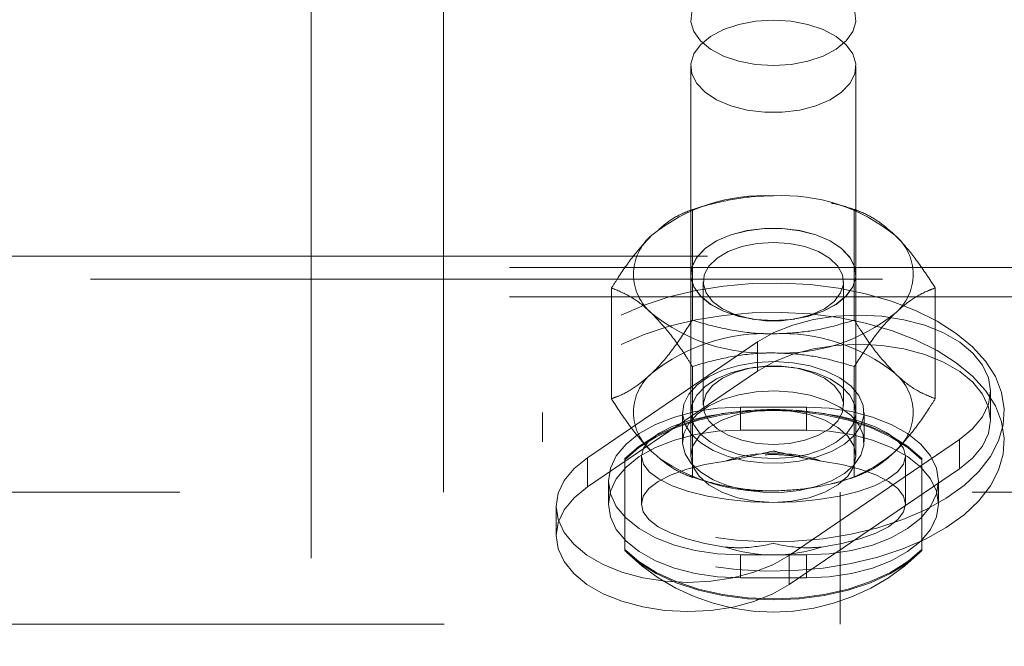
# Paper-space layout '5' of a CAD drawing. Units: inches. Extents: x -5.3 to 10.6, y 0.4 to 8.2.
# Drawn here: x -1 to -0.8, y 7.4 to 7.5 of the extents above; entities that cross this region are included whole.
import ezdxf

# ---------------------------------------------------------------- set-up
doc = ezdxf.new("R2010")
doc.units = ezdxf.units.IN
doc.header["$MEASUREMENT"] = 0
doc.linetypes.add('HIDDEN', pattern=[0.07500000000000001, 0.05, -0.025])

psp = doc.layouts.new('5')

# ---------------------------------------------------------------- linework, layer by layer
at = {"color": 7, "linetype": 'HIDDEN', "lineweight": 18}
for p, q in [((-0.9364171055106932, 7.504609616421264), (-0.9364171055106932, 6.412942881670761)), ((-0.9197503327133428, 6.412942881670761), (-0.9197503327133428, 7.504609616421264)), ((-0.8884993515051208, 7.466689642031599), (-0.8884993515051208, 7.417493438794781)), ((-0.8676661983937065, 7.417493438794781), (-0.8676661983937065, 7.466689642031599)), ((-0.8862177920841123, 7.449246131540521), (-0.8872428042430861, 7.448949359857742)), ((-0.8689239971968408, 7.448949359857742), (-0.8699490093558124, 7.449246131540521)), ((-0.8883028595527924, 7.448628496008832), (-0.8883028595527924, 7.434653318784606)), ((-0.8678639418871344, 7.448628496008832), (-0.8678639418871344, 7.434653318784606)), ((-0.6864167650915166, 7.442751728342199), (-1.228083752152703, 7.442751728342199)), ((-1.311416364598364, 7.441309483669799), (-0.7780833897064002, 7.441309483669799)), ((-0.8884993515051208, 7.440444668771325), (-0.8884993515051208, 7.440417134867176)), ((-0.8676661983937065, 7.440417134867176), (-0.8676661983937065, 7.440444668771325)), ((-0.2642932290541796, 7.439848465880934), (-1.228083752152703, 7.439848465880934)), ((-0.8869361766741621, 7.439510080456658), (-0.8869361766741621, 7.423924169839761)), ((-0.8692293732246674, 7.423924169839761), (-0.8692293732246674, 7.439510080456658)), ((-0.8985216926150705, 7.438718480712398), (-0.8985216926150705, 7.42474330348817)), ((-0.8576451088248541, 7.438718480712398), (-0.8576451088248541, 7.42474330348817)), ((-1.311416364598364, 7.43762322580932), (-0.7780833897064002, 7.43762322580932)), ((-0.8808136376244785, 7.434788798108426), (-0.88040313214445, 7.434726533938817)), ((-0.8757624177543796, 7.434726533938817), (-0.8753531638154484, 7.434788798108426)), ((-0.8800789830001586, 7.431906968288458), (-0.9015691951878393, 7.417291627792786)), ((-0.8800789830001586, 7.431906968288458), (-0.8800789830001586, 7.428220866870617)), ((-0.8800789830001586, 7.428220866870617), (-0.9015691951878393, 7.413605526374944)), ((-0.8883028595527924, 7.428808465415962), (-0.8883028595527924, 7.414833288191735)), ((-0.88040313214445, 7.428707716357602), (-0.8808136376244785, 7.428645452187994)), ((-0.8753531638154484, 7.428645452187994), (-0.8757624177543796, 7.428707716357602)), ((-0.8678639418871344, 7.428808465415962), (-0.8678639418871344, 7.414833288191735)), ((-0.8506715218287705, 7.422057652735259), (-0.8506715218287705, 7.425743910595738)), ((-0.907249940230054, 7.423017115429242), (-0.907249940230054, 7.419316151960865)), ((-0.889541885239462, 7.423017115429242), (-0.889541885239462, 7.419316151960865)), ((-0.873916394635351, 7.423686377031208), (-0.8822504068045753, 7.423686377031208)), ((-0.8822504068045753, 7.423686377031208), (-0.8822504068045753, 7.420783114569944)), ((-0.873916394635351, 7.423686377031208), (-0.873916394635351, 7.420783114569944)), ((-0.8666249162004649, 7.419316151960865), (-0.8666249162004649, 7.423017115429242)), ((-0.8822504068045753, 7.420783114569944), (-0.873916394635351, 7.420783114569944)), ((-0.876087818439766, 7.404965355964708), (-0.854597606252087, 7.41958069646038)), ((-0.854597606252087, 7.41958069646038), (-0.854597606252087, 7.415894595042539)), ((-0.9015691951878393, 7.417291627792786), (-0.9015691951878393, 7.413605526374944)), ((-0.8968333636743457, 7.417188062766956), (-0.8968333636743457, 7.405715341967473)), ((-0.8947495477467652, 7.417493438794781), (-0.8947495477467652, 7.411451780588533)), ((-0.8614160021520622, 7.411451780588533), (-0.8614160021520622, 7.417493438794781)), ((-0.8593334377655784, 7.405715341967473), (-0.8593334377655784, 7.417188062766956)), ((-0.876087818439766, 7.401279254546865), (-0.854597606252087, 7.415894595042539)), ((-0.898915928060829, 7.414355043049797), (-0.898915928060829, 7.411451780588533)), ((-0.8872428042430861, 7.414512580785463), (-0.8862177920841123, 7.414215652660046)), ((-0.8699490093558124, 7.414215652660046), (-0.8689239971968408, 7.414512580785463)), ((-0.8572496218379978, 7.411451780588533), (-0.8572496218379978, 7.414355043049797)), ((-0.7530000030273802, 7.41294283536374), (-3.419666129028291, 7.41294283536374)), ((-0.8696661610677447, 7.41294283536374), (-0.8696661610677447, 7.396276219009025)), ((-0.9054952796111542, 7.411128570100066), (-0.9054952796111542, 7.407442312239586)), ((-0.8968333636743457, 7.40557720311882), (-0.8968333636743457, 7.405715341967473)), ((-0.8593334377655784, 7.405715341967473), (-0.8593334377655784, 7.40557720311882)), ((-0.8822504068045753, 7.405023552625748), (-0.873916394635351, 7.405023552625748)), ((-0.8822504068045753, 7.405023552625748), (-0.8822504068045753, 7.402120290164484)), ((-0.876087818439766, 7.404965355964708), (-0.876087818439766, 7.401279254546865)), ((-0.873916394635351, 7.405023552625748), (-0.873916394635351, 7.402120290164484)), ((-0.873916394635351, 7.402120290164484), (-0.8822504068045753, 7.402120290164484)), ((-3.419666129028291, 7.396276219009025), (-0.7530000030273802, 7.396276219009025))]:
    psp.add_line(p, q, dxfattribs=at)
at = {"color": 7, "linetype": 'HIDDEN', "lineweight": 18, "flags": 128}
for points in [[(-0.875843767925725, 7.466936821398384), (-0.8780827749494142, 7.466800559861378), (-0.8803230335141996, 7.466936821398384), (-0.882456911085687, 7.467339504746551), (-0.8843867874582564, 7.467989680346779), (-0.8860225516728812, 7.468856998327448), (-0.8872866081815017, 7.469900783602884), (-0.8881201345525349, 7.471072382512918), (-0.8884843330119504, 7.47231688369189), (-0.8883629335254786, 7.473576246921396), (-0.8877596907164138, 7.474791336884573), (-0.8867046415710963, 7.475905521346752), (-0.88524659619234, 7.476866861352382), (-0.8834531377994135, 7.477629988536671), (-0.881409371186957, 7.478159546863614), (-0.8792091619372956, 7.478430661953891), (-0.8769563879615329, 7.478430661953891), (-0.8747574302529677, 7.478159546863614), (-0.8727124120994161, 7.477629988536671), (-0.8709202052475868, 7.476866861352382), (-0.8694609083277305, 7.475905521346752), (-0.8684058591824158, 7.474791336884573), (-0.8678038679144483, 7.473576246921396), (-0.8676812168868792, 7.47231688369189), (-0.868046666887392, 7.471072382512918), (-0.8688801932584225, 7.469900783602884), (-0.8701442497670456, 7.468856998327448), (-0.871778762440571, 7.467989680346779), (-0.8737098903542394, 7.467339504746551), (-0.875843767925725, 7.466936821398384)], [(-0.8803230335141996, 7.472385405566985), (-0.8780827749494142, 7.47252182354663), (-0.875843767925725, 7.472385405566985), (-0.8737098903542394, 7.471982722218819), (-0.871778762440571, 7.471332546618591), (-0.8701442497670456, 7.470465228637922), (-0.8688801932584225, 7.469421443362486), (-0.868046666887392, 7.468249844452452), (-0.8676812168868792, 7.46700534327348), (-0.8678038679144483, 7.465746136486611), (-0.8684058591824158, 7.464530890080797), (-0.8694609083277305, 7.463416705618617), (-0.8709202052475868, 7.462455522055625), (-0.8727124120994161, 7.461692238428698), (-0.8747574302529677, 7.461162680101757), (-0.8769563879615329, 7.460891565011479), (-0.8792091619372956, 7.460891565011479), (-0.881409371186957, 7.461162680101757), (-0.8834531377994135, 7.461692238428698), (-0.88524659619234, 7.462455522055625), (-0.8867046415710963, 7.463416705618617), (-0.8877596907164138, 7.464530890080797), (-0.8883629335254786, 7.465746136486611), (-0.8884843330119504, 7.46700534327348), (-0.8881201345525349, 7.468249844452452), (-0.8872866081815017, 7.469421443362486), (-0.8860225516728812, 7.470465228637922), (-0.8843867874582564, 7.471332546618591), (-0.882456911085687, 7.471982722218819), (-0.8803230335141996, 7.472385405566985)], [(-0.8803230335141996, 7.434748905235939), (-0.8780827749494142, 7.434612487256295), (-0.875843767925725, 7.434748905235939), (-0.8737098903542394, 7.435151588584106), (-0.871778762440571, 7.435801764184332), (-0.8701442497670456, 7.436669082165002), (-0.8688801932584225, 7.437712867440439), (-0.868046666887392, 7.438884466350473), (-0.8676812168868792, 7.440128967529444), (-0.8678038679144483, 7.441388174316313), (-0.8684058591824158, 7.442603420722127), (-0.8694609083277305, 7.443717605184307), (-0.8709202052475868, 7.444678788747299), (-0.8727124120994161, 7.445442072374226), (-0.8747574302529677, 7.445971630701167), (-0.8769563879615329, 7.446242745791445), (-0.8792091619372956, 7.446242745791445), (-0.881409371186957, 7.445971630701167), (-0.8834531377994135, 7.445442072374226), (-0.88524659619234, 7.444678788747299), (-0.8867046415710963, 7.443717605184307), (-0.8877596907164138, 7.442603420722127), (-0.8883629335254786, 7.441388174316313), (-0.8884843330119504, 7.440128967529444), (-0.8881201345525349, 7.438884466350473), (-0.8872866081815017, 7.437712867440439), (-0.8860225516728812, 7.436669082165002), (-0.8843867874582564, 7.435801764184332), (-0.882456911085687, 7.435151588584106), (-0.8803230335141996, 7.434748905235939)], [(-0.875843767925725, 7.434721214889152), (-0.8780827749494142, 7.434584953352147), (-0.8803230335141996, 7.434721214889152), (-0.882456911085687, 7.43512389823732), (-0.8843867874582564, 7.435774073837548), (-0.8860225516728812, 7.436641391818216), (-0.8872866081815017, 7.437685177093653), (-0.8881201345525349, 7.438856776003687), (-0.8884843330119504, 7.440101277182658), (-0.8883629335254786, 7.441360640412165), (-0.8877596907164138, 7.442575730375342), (-0.8867046415710963, 7.443690071280158), (-0.88524659619234, 7.44465125484315), (-0.8834531377994135, 7.44541438202744), (-0.881409371186957, 7.445943940354382), (-0.8792091619372956, 7.446215055444659), (-0.8769563879615329, 7.446215055444659), (-0.8747574302529677, 7.445943940354382), (-0.8727124120994161, 7.44541438202744), (-0.8709202052475868, 7.44465125484315), (-0.8694609083277305, 7.443690071280158), (-0.8684058591824158, 7.442575730375342), (-0.8678038679144483, 7.441360640412165), (-0.8676812168868792, 7.440101277182658), (-0.868046666887392, 7.438856776003687), (-0.8688801932584225, 7.437685177093653), (-0.8701442497670456, 7.436641391818216), (-0.871778762440571, 7.435774073837548), (-0.8737098903542394, 7.43512389823732), (-0.875843767925725, 7.434721214889152)], [(-0.8801252900207718, 7.444333363404349), (-0.8780827749494142, 7.444466965416522), (-0.8760415114191524, 7.444333363404349), (-0.8741103835054868, 7.443939753729139), (-0.8723920175784168, 7.443307256146917), (-0.8709815307613703, 7.442470131595228), (-0.8699540155202035, 7.441473435553591), (-0.8693645396632124, 7.440370827846564), (-0.8692443917178378, 7.439221913118925), (-0.8696023324717638, 7.43808848621237), (-0.8704158341852349, 7.437031716198044), (-0.8716435960020256, 7.436108548195893), (-0.8732180347028632, 7.435368730964548), (-0.875055297034208, 7.434852157376494), (-0.8770552597082457, 7.434586674221157), (-0.8791115417316785, 7.434586674221157), (-0.8811115044057166, 7.434852157376494), (-0.8829487667370616, 7.435368730964548), (-0.8845232054379008, 7.436108548195893), (-0.8857509672546919, 7.437031716198044), (-0.8865644689681604, 7.43808848621237), (-0.8869211581809895, 7.439221913118925), (-0.8868022617767146, 7.440370827846564), (-0.8862127859197229, 7.441473435553591), (-0.8851840191374565, 7.442470131595228), (-0.8837735323204106, 7.443307256146917), (-0.8820564179344401, 7.443939753729139), (-0.8801252900207718, 7.444333363404349)], [(-0.8973139554558436, 7.435295046482424), (-0.8944128831914981, 7.43654768267853), (-0.8912552450021382, 7.437586931117488), (-0.8878898509905693, 7.438396365322391), (-0.8843705174239885, 7.438963313439624), (-0.8807510605695954, 7.439278701796232), (-0.8770903028589809, 7.439337680670457), (-0.873444563641539, 7.43913931140648), (-0.8698714138077589, 7.438686722857045), (-0.8664284242481344, 7.437986954940823), (-0.8631694112298647, 7.437050958642421), (-0.8601456879379522, 7.435893908897647), (-0.8574048129341074, 7.434533640167143), (-0.8549893386156492, 7.432991741534843), (-0.852939314297706, 7.431292461609515), (-0.8512847769666185, 7.429462864967393), (-0.8500532605265353, 7.427531424168452), (-0.8492635380939187, 7.425528958412218), (-0.8489281250797507, 7.423486756226134), (-0.8490532791895151, 7.421437201236102), (-0.8496364973410179, 7.419412677068022), (-0.8506665156643811, 7.41744478513461), (-0.852130818748627, 7.415564970405946), (-0.8540031242307043, 7.413802487655186), (-0.8562558982064671, 7.412185496557028), (-0.8588528459840833, 7.41073918437606), (-0.8617526667073292, 7.409486548179953), (-0.8649103048966892, 7.408447299740995), (-0.8682756989082603, 7.407637865536094), (-0.8717962840159383, 7.40707091741886), (-0.8754157408703315, 7.406755529062253), (-0.8790764985809459, 7.406696550188027), (-0.8827222377983879, 7.406894919452004), (-0.8862941360910706, 7.407347664444076), (-0.889737125650693, 7.408047432360299), (-0.8929961386689649, 7.408983272216062), (-0.8960211135019747, 7.410140478403474), (-0.8987619885058195, 7.411500747133978), (-0.9011762112831782, 7.413042645766279), (-0.9032274871422209, 7.41474176924897), (-0.9048820244733083, 7.416571522333729), (-0.9061135409133916, 7.418502806690033), (-0.9069032633460059, 7.420505428888903), (-0.9072374248190778, 7.422547474632349), (-0.9071135222504118, 7.424597029622383), (-0.9065303040989068, 7.4266217102331), (-0.9054990342344484, 7.428589445723873), (-0.9040359826912999, 7.430469416895176), (-0.902162425668123, 7.432231743203299), (-0.8999096516923603, 7.433848890744093), (-0.8973139554558436, 7.435295046482424)], [(-0.8973139554558436, 7.431594239456684), (-0.8944128831914981, 7.432846719210153), (-0.8912552450021382, 7.433885967649111), (-0.8878898509905693, 7.434695401854014), (-0.8843705174239885, 7.435262349971247), (-0.8807510605695954, 7.435577894770492), (-0.8770903028589809, 7.435636873644718), (-0.873444563641539, 7.435438347938104), (-0.8698714138077589, 7.434985759388668), (-0.8664284242481344, 7.434285991472446), (-0.8631694112298647, 7.433350151616682), (-0.8601456879379522, 7.432192945429271), (-0.8574048129341074, 7.430832676698767), (-0.8549893386156492, 7.429290778066467), (-0.852939314297706, 7.427591654583775), (-0.8512847769666185, 7.425761901499016), (-0.8500532605265353, 7.423830617142712), (-0.8492635380939187, 7.421827994943841), (-0.8489281250797507, 7.419785792757757), (-0.8490532791895151, 7.417736237767724), (-0.8496364973410179, 7.415711713599644), (-0.8506665156643811, 7.413743821666234), (-0.852130818748627, 7.411864006937569), (-0.8540031242307043, 7.41010152418681), (-0.8562558982064671, 7.408484533088651), (-0.8588528459840833, 7.407038220907684), (-0.8617526667073292, 7.405785584711578), (-0.8649103048966892, 7.40474633627262), (-0.8682756989082603, 7.403936902067717), (-0.8717962840159383, 7.40337011039312), (-0.8754157408703315, 7.403054565593877), (-0.8790764985809459, 7.40299558671965), (-0.8827222377983879, 7.403193955983627), (-0.8862941360910706, 7.403646700975701), (-0.889737125650693, 7.404346468891922), (-0.8929961386689649, 7.405282308747688), (-0.8960211135019747, 7.406439514935097), (-0.8987619885058195, 7.407799783665602), (-0.9011762112831782, 7.409341682297901), (-0.9032274871422209, 7.411040805780593), (-0.9048820244733083, 7.412870558865352), (-0.9061135409133916, 7.414801843221657), (-0.9069032633460059, 7.416804465420527), (-0.9072374248190778, 7.418846511163975), (-0.9071135222504118, 7.420896066154007), (-0.9065303040989068, 7.422920746764723), (-0.9054990342344484, 7.424888482255498), (-0.9040359826912999, 7.426768453426798), (-0.902162425668123, 7.428530936177559), (-0.8999096516923603, 7.430147927275717), (-0.8973139554558436, 7.431594239456684)], [(-0.854597606252087, 7.41958069646038), (-0.8529255473456329, 7.420943311830443), (-0.8516902762822554, 7.42245173173838), (-0.8509318423770815, 7.42406027493413), (-0.8506715218287705, 7.425719974872246), (-0.850916823883911, 7.42738030058091), (-0.851662742378107, 7.428990877530944), (-0.8528829949483119, 7.430502895619537), (-0.8545437899848882, 7.431870360711353), (-0.8565925627617337, 7.433051502622256), (-0.8589692393061635, 7.434010652430964), (-0.8615987271523197, 7.434718711806958), (-0.8644034307521425, 7.435154091666301), (-0.8672957422288043, 7.435303494384833), (-0.8701905567876587, 7.435162383126072), (-0.8729990150107758, 7.434735138283864), (-0.8756347605624187, 7.434034744597094), (-0.8780189463534344, 7.433082321821785), (-0.8800789830001586, 7.431906968288458)], [(-0.854597606252087, 7.415894595042539), (-0.8529255473456329, 7.417257210412601), (-0.8516902762822554, 7.418765630320538), (-0.8509318423770815, 7.420374017073651), (-0.8506715218287705, 7.422033717011766), (-0.850916823883911, 7.423694042720432), (-0.851662742378107, 7.425304776113101), (-0.8528829949483119, 7.426816794201695), (-0.8545437899848882, 7.428184102850873), (-0.8565925627617337, 7.429365401204414), (-0.8589692393061635, 7.430324551013123), (-0.8615987271523197, 7.431032610389116), (-0.8644034307521425, 7.431467833805822), (-0.8672957422288043, 7.431617236524353), (-0.8701905567876587, 7.431476125265594), (-0.8729990150107758, 7.431048880423385), (-0.8756347605624187, 7.430348486736615), (-0.8780189463534344, 7.429396063961306), (-0.8800789830001586, 7.428220866870617)], [(-0.8862778660568006, 7.427500917854196), (-0.8844981746159472, 7.428332723356219), (-0.8824556595445902, 7.428946917149888), (-0.8802341740962678, 7.429318468413252), (-0.877925080771111, 7.429431889325226), (-0.875622245151443, 7.429282799491969), (-0.8734195328195854, 7.428877143733694), (-0.8714083062756688, 7.428231661412585), (-0.8696699156910368, 7.42737247844905), (-0.8682769504493576, 7.426335263764376), (-0.8672844783589237, 7.425161943985334), (-0.866733800275961, 7.423901016329454), (-0.8666486954813212, 7.422603793981744), (-0.8670316670571991, 7.42132362388149), (-0.8678664449693292, 7.42011260142688), (-0.869119237608074, 7.419020631819183), (-0.8707399833295241, 7.418092301210004), (-0.8726610989144115, 7.417365468717547), (-0.8748037372735809, 7.416870014885517), (-0.8770815420712973, 7.416626277256749), (-0.8793993961841378, 7.416644268160029), (-0.881663434029779, 7.416923048939529), (-0.8837810415669969, 7.417451355725373), (-0.8856658624600522, 7.418207599433626), (-0.8872403011608893, 7.419160647979482), (-0.8884392775324347, 7.420271547146282), (-0.8892139814718786, 7.42149492856923), (-0.8895331244517782, 7.422780730604424), (-0.8893841910611576, 7.424076075640488), (-0.8887721874644097, 7.425328086066045), (-0.8877221444834844, 7.426485448696094), (-0.8862778660568006, 7.427500917854196)], [(-0.875843767925725, 7.417321351893855), (-0.8780827749494142, 7.417184933914212), (-0.8803230335141996, 7.417321351893855), (-0.882456911085687, 7.417724035242022), (-0.8843867874582564, 7.41837421084225), (-0.8860225516728812, 7.419241528822918), (-0.8872866081815017, 7.420285314098354), (-0.8881201345525349, 7.421456913008389), (-0.8884843330119504, 7.422701414187362), (-0.8883629335254786, 7.423960620974229), (-0.8877596907164138, 7.425175867380044), (-0.8867046415710963, 7.426290051842224), (-0.88524659619234, 7.427251235405215), (-0.8834531377994135, 7.428014519032142), (-0.881409371186957, 7.428544077359084), (-0.8792091619372956, 7.428815192449362), (-0.8769563879615329, 7.428815192449362), (-0.8747574302529677, 7.428544077359084), (-0.8727124120994161, 7.428014519032142), (-0.8709202052475868, 7.427251235405215), (-0.8694609083277305, 7.426290051842224), (-0.8684058591824158, 7.425175867380044), (-0.8678038679144483, 7.423960620974229), (-0.8676812168868792, 7.422701414187362), (-0.868046666887392, 7.421456913008389), (-0.8688801932584225, 7.420285314098354), (-0.8701442497670456, 7.419241528822918), (-0.871778762440571, 7.41837421084225), (-0.8737098903542394, 7.417724035242022), (-0.875843767925725, 7.417321351893855)], [(-0.8801252900207718, 7.419100886892071), (-0.8780827749494142, 7.418967284879896), (-0.8760415114191524, 7.419100886892071), (-0.8741103835054868, 7.419494496567279), (-0.8723920175784168, 7.420126994149503), (-0.8709815307613703, 7.420964118701191), (-0.8699540155202035, 7.421960814742828), (-0.8693645396632124, 7.423063422449856), (-0.8692443917178378, 7.424212337177494), (-0.8696023324717638, 7.425345764084049), (-0.8704158341852349, 7.426402534098375), (-0.8716435960020256, 7.427325702100525), (-0.8732180347028632, 7.428065519331871), (-0.875055297034208, 7.428582092919926), (-0.8770552597082457, 7.428847576075262), (-0.8791115417316785, 7.428847576075262), (-0.8811115044057166, 7.428582092919926), (-0.8829487667370616, 7.428065519331871), (-0.8845232054379008, 7.427325702100525), (-0.8857509672546919, 7.426402534098375), (-0.8865644689681604, 7.425345764084049), (-0.8869211581809895, 7.424212337177494), (-0.8868022617767146, 7.423063422449856), (-0.8862127859197229, 7.421960814742828), (-0.8851840191374565, 7.420964118701191), (-0.8837735323204106, 7.420126994149503), (-0.8820564179344401, 7.419494496567279), (-0.8801252900207718, 7.419100886892071)], [(-0.8862778660568006, 7.423799954385819), (-0.8844981746159472, 7.424631759887842), (-0.8824556595445902, 7.425245953681512), (-0.8802341740962678, 7.425617504944876), (-0.877925080771111, 7.42573092585685), (-0.875622245151443, 7.425581836023593), (-0.8734195328195854, 7.425176180265319), (-0.8714083062756688, 7.424530697944208), (-0.8696699156910368, 7.42367167142331), (-0.8682769504493576, 7.422634300295999), (-0.8672844783589237, 7.421461136959594), (-0.866733800275961, 7.420200052861078), (-0.8666486954813212, 7.418902830513368), (-0.8670316670571991, 7.417622660413113), (-0.8678664449693292, 7.416411637958504), (-0.869119237608074, 7.415319668350808), (-0.8707399833295241, 7.414391337741629), (-0.8726610989144115, 7.413664505249171), (-0.8748037372735809, 7.41316905141714), (-0.8770815420712973, 7.412925470231011), (-0.8793993961841378, 7.412943304691653), (-0.881663434029779, 7.413222085471153), (-0.8837810415669969, 7.413750392256996), (-0.8856658624600522, 7.414506635965249), (-0.8872403011608893, 7.415459684511108), (-0.8884392775324347, 7.416570740120542), (-0.8892139814718786, 7.417793965100853), (-0.8895331244517782, 7.419079767136048), (-0.8893841910611576, 7.420375112172112), (-0.8887721874644097, 7.421627122597669), (-0.8877221444834844, 7.422784485227717), (-0.8862778660568006, 7.423799954385819)], [(-0.8822504068045753, 7.423686377031208), (-0.8851439698223329, 7.4235446400019), (-0.8879499249632554, 7.423123652865179), (-0.8905831674327014, 7.422436243917297), (-0.8929623470593276, 7.421503220029002), (-0.8950173775416624, 7.420353053760266), (-0.8966831787426283, 7.419020631819183), (-0.8979109405594194, 7.417546472848795), (-0.8986631167591038, 7.415975319443336), (-0.898915928060829, 7.414355043049797), (-0.8986631167591038, 7.41273461021362), (-0.8979109405594194, 7.411163456808162), (-0.8966831787426283, 7.409689297837773), (-0.8950173775416624, 7.408356875896692), (-0.8929623470593276, 7.407206709627954), (-0.8905831674327014, 7.406273685739659), (-0.8879499249632554, 7.405586276791778), (-0.8851439698223329, 7.405165289655056), (-0.8822504068045753, 7.405023552625748)], [(-0.8968333636743457, 7.417188062766956), (-0.895053672233494, 7.418720574841023), (-0.8928772422646878, 7.420083346653723), (-0.8903553869529304, 7.421244620349701), (-0.8875469287298132, 7.422177174910084), (-0.8845181992735092, 7.422859264808302), (-0.8813380333443924, 7.423274932895357), (-0.8780827749494142, 7.423414636170382), (-0.8748275165544371, 7.423274932895357), (-0.8716486021664149, 7.422859264808302), (-0.8686186211690141, 7.422177174910084), (-0.8658114144869943, 7.421244620349701), (-0.8632895591752385, 7.420083346653723), (-0.8611131292064323, 7.418720574841023), (-0.8593334377655784, 7.417188062766956)], [(-0.8968333636743457, 7.417049923918303), (-0.895053672233494, 7.41858243599237), (-0.8928772422646878, 7.419945207805069), (-0.8903553869529304, 7.421106481501048), (-0.8875469287298132, 7.422039036061431), (-0.8845181992735092, 7.422721125959648), (-0.8813380333443924, 7.423136950489341), (-0.8780827749494142, 7.423276497321729), (-0.8748275165544371, 7.423136950489341), (-0.8716486021664149, 7.422721125959648), (-0.8686186211690141, 7.422039036061431), (-0.8658114144869943, 7.421106481501048), (-0.8632895591752385, 7.419945207805069), (-0.8611131292064323, 7.41858243599237), (-0.8593334377655784, 7.417049923918303)], [(-0.8780827749494142, 7.423325463867175), (-0.8809775895082691, 7.423236917334516), (-0.8837835446491915, 7.422973780818736), (-0.8864167871186398, 7.422544189336969), (-0.8887959667452637, 7.421961127628103), (-0.8908509972275986, 7.421242273710143), (-0.8925167984285645, 7.42040937310966), (-0.8937445602453551, 7.419488082419155), (-0.8944967364450406, 7.418506091985414), (-0.8947495477467652, 7.417493438794781), (-0.8944967364450406, 7.416480629161511), (-0.8937445602453551, 7.415498638727771), (-0.8925167984285645, 7.414577348037267), (-0.8908509972275986, 7.413744447436783), (-0.8887959667452637, 7.413025593518822), (-0.8864167871186398, 7.412442531809957), (-0.8837835446491915, 7.412012940328189), (-0.8809775895082691, 7.41174980381241), (-0.8780827749494142, 7.411661257279751)], [(-0.8780827749494142, 7.411661257279751), (-0.8804006290622552, 7.411807374702901), (-0.8826033413941108, 7.412238687053677), (-0.884578273246197, 7.412933605248146), (-0.8862278044128933, 7.413857086135571), (-0.8874680816406624, 7.414962822695341), (-0.8882390309568114, 7.416195590676522), (-0.8884993515051208, 7.417493438794781), (-0.8882390309568114, 7.418791130470403), (-0.8874680816406624, 7.420023898451585), (-0.8862278044128933, 7.421129635011354), (-0.884578273246197, 7.422053115898779), (-0.8826033413941108, 7.422748034093248), (-0.8804006290622552, 7.423179346444025), (-0.8780827749494142, 7.423325463867175)], [(-0.8780827749494142, 7.423325463867175), (-0.8757649208365742, 7.423179346444025), (-0.8735634600458133, 7.422748034093248), (-0.8715885281937295, 7.422053115898779), (-0.8699389970270314, 7.421129635011354), (-0.8686974682581672, 7.420023898451585), (-0.8679277704831149, 7.418791130470403), (-0.8676661983937065, 7.417493438794781), (-0.8679277704831149, 7.416195590676522), (-0.8686974682581672, 7.414962822695341), (-0.8699389970270314, 7.413857086135571), (-0.8715885281937295, 7.412933605248146), (-0.8735634600458133, 7.412238687053677), (-0.8757649208365742, 7.411807374702901), (-0.8780827749494142, 7.411661257279751)], [(-0.8780827749494142, 7.411661257279751), (-0.8751892119316557, 7.41174980381241), (-0.8723832567907354, 7.412012940328189), (-0.8697500143212872, 7.412442531809957), (-0.8673695831535636, 7.413025593518822), (-0.8653158042123282, 7.413744447436783), (-0.8636500030113603, 7.414577348037267), (-0.8624222411945691, 7.415498638727771), (-0.8616700649948842, 7.416480629161511), (-0.8614160021520622, 7.417493438794781), (-0.8616700649948842, 7.418506091985414), (-0.8624222411945691, 7.419488082419155), (-0.8636500030113603, 7.42040937310966), (-0.8653158042123282, 7.421242273710143), (-0.8673695831535636, 7.421961127628103), (-0.8697500143212872, 7.422544189336969), (-0.8723832567907354, 7.422973780818736), (-0.8751892119316557, 7.423236917334516), (-0.8780827749494142, 7.423325463867175)], [(-0.873916394635351, 7.405023552625748), (-0.871022831617594, 7.405165289655056), (-0.8682156249355741, 7.405586276791778), (-0.8655836340072233, 7.406273685739659), (-0.8632032028395019, 7.407206709627954), (-0.8611494238982639, 7.408356875896692), (-0.8594823711561991, 7.409689297837773), (-0.8582546093394079, 7.411163456808162), (-0.857502433139723, 7.41273461021362), (-0.8572496218379978, 7.414355043049797), (-0.857502433139723, 7.415975319443336), (-0.8582546093394079, 7.417546472848795), (-0.8594823711561991, 7.419020631819183), (-0.8611494238982639, 7.420353053760266), (-0.8632032028395019, 7.421503220029002), (-0.8655836340072233, 7.422436243917297), (-0.8682156249355741, 7.423123652865179), (-0.871022831617594, 7.4235446400019), (-0.873916394635351, 7.423686377031208)], [(-0.8822504068045753, 7.402120290164484), (-0.8851439698223329, 7.402262027193792), (-0.8879499249632554, 7.402683014330513), (-0.8905831674327014, 7.403370423278395), (-0.8929623470593276, 7.40430344716669), (-0.8950173775416624, 7.405453613435427), (-0.8966831787426283, 7.406786035376508), (-0.8979109405594194, 7.408260194346899), (-0.8986631167591038, 7.409831347752355), (-0.898915928060829, 7.411451780588533), (-0.8986631167591038, 7.413072056982073), (-0.8979109405594194, 7.414643210387529), (-0.8966831787426283, 7.416117525800557), (-0.8950173775416624, 7.417449791299001), (-0.8929623470593276, 7.418599957567737), (-0.8905831674327014, 7.419532981456033), (-0.8879499249632554, 7.420220390403914), (-0.8851439698223329, 7.420641377540635), (-0.8822504068045753, 7.420783114569944)], [(-0.873916394635351, 7.420783114569944), (-0.871022831617594, 7.420641377540635), (-0.8682156249355741, 7.420220390403914), (-0.8655836340072233, 7.419532981456033), (-0.8632032028395019, 7.418599957567737), (-0.8611494238982639, 7.417449791299001), (-0.8594823711561991, 7.416117525800557), (-0.8582546093394079, 7.414643210387529), (-0.857502433139723, 7.413072056982073), (-0.8572496218379978, 7.411451780588533), (-0.857502433139723, 7.409831347752355), (-0.8582546093394079, 7.408260194346899), (-0.8594823711561991, 7.406786035376508), (-0.8611494238982639, 7.405453613435427), (-0.8632032028395019, 7.40430344716669), (-0.8655836340072233, 7.403370423278395), (-0.8682156249355741, 7.402683014330513), (-0.871022831617594, 7.402262027193792), (-0.873916394635351, 7.402120290164484)], [(-0.9015691951878393, 7.417291627792786), (-0.903241254094294, 7.415929012422724), (-0.904475273616572, 7.414420592514786), (-0.9052349590628432, 7.412812049319037), (-0.9054952796111542, 7.411152505823559), (-0.9052487260149185, 7.409492180114894), (-0.9045040590618199, 7.407881446722222), (-0.9032825549505155, 7.40636942863363), (-0.9016230114550386, 7.40500211998445), (-0.8995729871370932, 7.40382082163091), (-0.8971975621337612, 7.402861671822202), (-0.8945680742876073, 7.402153612446209), (-0.8917633706877821, 7.401718389029503), (-0.8888698076700252, 7.401568986310971), (-0.8859749931111709, 7.401710097569731), (-0.8831665348880515, 7.402137342411939), (-0.8805307893364108, 7.40283773609871), (-0.8781466035453952, 7.403790002431381), (-0.876087818439766, 7.404965355964708)], [(-0.8841727739305606, 7.406022751749582), (-0.886723414687561, 7.406464389314413), (-0.8890224956839374, 7.407051518531847), (-0.8910024337004135, 7.407766930711788), (-0.8926056578464985, 7.40858981898349), (-0.8937846095604819, 7.409496091180824), (-0.8945067487738216, 7.410459464940736), (-0.8947495477467652, 7.411451780588533), (-0.8945067487738216, 7.412443939793691), (-0.8937846095604819, 7.413407313553604), (-0.8926056578464985, 7.414313585750937), (-0.8910024337004135, 7.41513647402264), (-0.8890224956839374, 7.415851886202581), (-0.886723414687561, 7.416439015420014), (-0.8841727739305606, 7.416880652984847)], [(-0.8719940275093663, 7.416880652984847), (-0.8694433867523631, 7.416439015420014), (-0.8671443057559873, 7.415851886202581), (-0.8651643677395112, 7.41513647402264), (-0.8635611435934284, 7.414313585750937), (-0.8623809403383477, 7.413407313553604), (-0.8616600526661031, 7.412443939793691), (-0.8614160021520622, 7.411451780588533), (-0.8616600526661031, 7.410459464940736), (-0.8623809403383477, 7.409496091180824), (-0.8635611435934284, 7.40858981898349), (-0.8651643677395112, 7.407766930711788), (-0.8671443057559873, 7.407051518531847), (-0.8694433867523631, 7.406464389314413), (-0.8719940275093663, 7.406022751749582)], [(-0.9015691951878393, 7.413605526374944), (-0.903241254094294, 7.412242911004882), (-0.904475273616572, 7.410734334654307), (-0.9052349590628432, 7.409125947901194), (-0.9054952796111542, 7.407466247963079), (-0.9052487260149185, 7.405805922254413), (-0.9045040590618199, 7.404195345304381), (-0.9032825549505155, 7.402683327215787), (-0.9016230114550386, 7.401315862123972), (-0.8995729871370932, 7.400134720213068), (-0.8971975621337612, 7.399175413961722), (-0.8945680742876073, 7.398467511028367), (-0.8917633706877821, 7.398032131169023), (-0.8888698076700252, 7.397882728450491), (-0.8859749931111709, 7.398023839709251), (-0.8831665348880515, 7.398451084551461), (-0.8805307893364108, 7.39915147823823), (-0.8781466035453952, 7.40010390101354), (-0.876087818439766, 7.401279254546865)], [(-0.8593334377655784, 7.405715341967473), (-0.8611131292064323, 7.404182829893404), (-0.8632895591752385, 7.402820058080705), (-0.8658114144869943, 7.401658784384726), (-0.8686186211690141, 7.400726229824343), (-0.8716486021664149, 7.400044139926127), (-0.8748275165544371, 7.399628471839071), (-0.8780827749494142, 7.399488768564045), (-0.8813380333443924, 7.399628471839071), (-0.8845181992735092, 7.400044139926127), (-0.8875469287298132, 7.400726229824343), (-0.8903553869529304, 7.401658784384726), (-0.8928772422646878, 7.402820058080705), (-0.895053672233494, 7.404182829893404), (-0.8968333636743457, 7.405715341967473)], [(-0.8593334377655784, 7.40557720311882), (-0.8611131292064323, 7.404044691044752), (-0.8632895591752385, 7.402681919232053), (-0.8658114144869943, 7.401520801978712), (-0.8686186211690141, 7.400588247418328), (-0.8716486021664149, 7.399906157520111), (-0.8748275165544371, 7.399490332990418), (-0.8780827749494142, 7.399350629715394), (-0.8813380333443924, 7.399490332990418), (-0.8845181992735092, 7.399906157520111), (-0.8875469287298132, 7.400588247418328), (-0.8903553869529304, 7.401520801978712), (-0.8928772422646878, 7.402681919232053), (-0.895053672233494, 7.404044691044752), (-0.8968333636743457, 7.40557720311882)], [(-0.8966155955233558, 7.405360217181015), (-0.8946969830206648, 7.403660467927774), (-0.8926231794218659, 7.402153925331483), (-0.8904129578434218, 7.400854512786852), (-0.8880875944839972, 7.399774276376947), (-0.8856696170833442, 7.398923541315822), (-0.8831803018401267, 7.398310129735338), (-0.8806434280351989, 7.397939830013072), (-0.8780827749494142, 7.397815927444405), (-0.8755221218636307, 7.397939830013072), (-0.8729852480587028, 7.398310129735338), (-0.8704971843565826, 7.398923541315822), (-0.8680779554148323, 7.399774276376947), (-0.8657538435965023, 7.400854512786852), (-0.8635436220180611, 7.402153925331483), (-0.8614698184192615, 7.403660467927774), (-0.8595499543754715, 7.405360217181015)]]:
    psp.add_lwpolyline(points, dxfattribs=at)
at = {"color": 7, "linetype": 'HIDDEN', "lineweight": 18}
for centre, radius, start, end in [((-0.8792309094911341, 7.427718261072883), 0.02266552136900709, 87.09640788034832, 128.73009757237), ((-0.8769370630462289, 7.427710766367169), 0.0226728839055878, 51.27697612044622, 92.89651842683301), ((-0.8892831803906782, 7.440444668771325), 0.00644952437754774, 129.8007725516977, 230.199227448298), ((-0.866886305574456, 7.440444668771325), 0.006452044641189847, 309.8276262639567, 50.17237373604912), ((-0.8792302913876181, 7.453172988642751), 0.02266739978798562, 231.2717076214931, 272.9017869257898), ((-0.8769376816069734, 7.453180484762954), 0.02267476380230584, 267.1052869292406, 308.7212185234806), ((-0.8792309094911369, 7.410290707730809), 0.02266552136899772, 87.09640788034007, 128.7300975723799), ((-0.8769370630462262, 7.410283213025093), 0.02267288390557992, 51.27697612043884, 92.89651842684077), ((-0.8892831803906804, 7.423017115429242), 0.006449524377545637, 129.8007725516877, 230.1992274483081), ((-0.8668863055744539, 7.423017115429242), 0.006452044641187813, 309.8276262639474, 50.17237373605845), ((-0.874730493585556, 7.431731395115762), 0.01817383338987803, 282.7770798146629, 311.2238100572246), ((-0.8790850600134489, 7.436699759391833), 0.02361393965991556, 235.4289695584417, 272.4326292722776), ((-0.8780834007199635, 7.398671297200579), 0.01920054958005047, 71.50959891544454, 108.4904010845551), ((-0.8780834007199635, 7.424235824660934), 0.01920407485332628, 251.5131161034598, 288.4868838965421)]:
    psp.add_arc(centre, radius, start, end, dxfattribs=at)
for points, knots in [([(-0.8780827749494142, 7.450354684067761), (-0.8786563015336925, 7.450343910821515), (-0.8806595914782687, 7.450306280593965), (-0.8840912227683556, 7.449815834294666), (-0.8868919291519756, 7.449072175445266), (-0.888288258988314, 7.448633087284359), (-0.8883028595527924, 7.448628496008832)], [0, 0, 0, 0, 0.1654164362804681, 0.577788532480096, 0.9955851937026453, 1, 1, 1, 1]), ([(-0.8678639418871344, 7.448628496008832), (-0.8687228990052417, 7.448907352080341), (-0.8696734180513704, 7.449215933267354), (-0.8706531195506312, 7.449402014420646), (-0.8707474925761098, 7.449419939310456)], [0, 0, 0, 0, 0.9036716535083531, 1, 1, 1, 1]), ([(-0.888302859552793, 7.448628496008832), (-0.8890738228766151, 7.448324532831009), (-0.8906189377593867, 7.447715349468637), (-0.8919024856656047, 7.446661227859814), (-0.8925455838738123, 7.446133079502763)], [0, 0, 0, 0, 0.4989682854125465, 1, 1, 1, 1]), ([(-0.8627538995854467, 7.445399676419544), (-0.8634413674055442, 7.446011606270017), (-0.8647337300428649, 7.447161965970201), (-0.8665347328450779, 7.44814367249493), (-0.8675788210103987, 7.448524499345425), (-0.8678639418871344, 7.448628496008832)], [0, 0, 0, 0, 0.4523995658222075, 0.8504606018159042, 1, 1, 1, 1]), ([(-0.8934116503133828, 7.445399676419544), (-0.894140074640974, 7.444620826935425), (-0.8957018593112641, 7.442950927758968), (-0.8973039967831846, 7.440632826143937), (-0.8982397900874463, 7.439161661022097), (-0.8985216926150705, 7.438718480712398)], [0, 0, 0, 0, 0.3791784645979158, 0.8129809657367056, 1, 1, 1, 1]), ([(-0.8576451088248541, 7.438718480712398), (-0.8583738013795548, 7.439844714161011), (-0.859778101090307, 7.442015134725791), (-0.8615530380128952, 7.444208159774907), (-0.8625948992878428, 7.44524191343884), (-0.8627538995854467, 7.445399676419544)], [0, 0, 0, 0, 0.4775261018343563, 0.9202643314456228, 0.9999999999999999, 0.9999999999999999, 0.9999999999999999, 0.9999999999999999]), ([(-0.8985216926150711, 7.438718480712398), (-0.8977561545535461, 7.438407798379792), (-0.8960713510920464, 7.437724045741343), (-0.8944433063126274, 7.436467230003019), (-0.8935687642435515, 7.435638537966596), (-0.8934116503133833, 7.435489661123107)], [0, 0, 0, 0, 0.4058800530498105, 0.8932646888505221, 1, 1, 1, 1]), ([(-0.8627538995854472, 7.435489661123107), (-0.8620668864513494, 7.436101635591148), (-0.8607751661363706, 7.437252268400597), (-0.8589743079806473, 7.438233645060002), (-0.8579302275809443, 7.438614481445232), (-0.8576451088248541, 7.438718480712398)], [0, 0, 0, 0, 0.4523125217907157, 0.8504368317251132, 1, 1, 1, 1]), ([(-0.8934116503133828, 7.435489661123107), (-0.8926832801471268, 7.434710776946392), (-0.8911216116019363, 7.433040803386965), (-0.8895188266674203, 7.430723384523713), (-0.8885842970830531, 7.429251676501074), (-0.888302859552793, 7.428808465415962)], [0, 0, 0, 0, 0.3792088555021637, 0.8130461256257601, 0.9999999999999999, 0.9999999999999999, 0.9999999999999999, 0.9999999999999999]), ([(-0.8678639418871344, 7.428808465415962), (-0.8671353564774075, 7.429934788336486), (-0.8657311182675117, 7.432105605457675), (-0.8639549138985515, 7.434297925736599), (-0.8629128950183227, 7.435331894074384), (-0.8627538995854467, 7.435489661123107)], [0, 0, 0, 0, 0.4774807294852159, 0.9202719075648272, 1, 1, 1, 1]), ([(-0.8883028595527924, 7.434653318784606), (-0.8890315407050229, 7.433527123556136), (-0.8904358402276906, 7.431356742976194), (-0.8922109484369245, 7.429163903373892), (-0.8932526518853601, 7.428129940098819), (-0.8934116503133828, 7.42797212307746)], [0, 0, 0, 0, 0.4775117770349205, 0.920251002109095, 1, 1, 1, 1]), ([(-0.8780827749494142, 7.432927130725677), (-0.8786562896500324, 7.432937939605315), (-0.8806595449596568, 7.432975694427467), (-0.8840918609768416, 7.433464110279094), (-0.8868905147176551, 7.434214269766789), (-0.8882882588972058, 7.434648779947252), (-0.8883028595527924, 7.434653318784606)], [0, 0, 0, 0, 0.1654168504802441, 0.5777919618613112, 0.9955896692391726, 1, 1, 1, 1]), ([(-0.8678639418871344, 7.434653318784606), (-0.8687276933331232, 7.434397326294273), (-0.8708046599634741, 7.433781769744398), (-0.8742153513993923, 7.433087762332918), (-0.8767821195479688, 7.432981152832359), (-0.8780827749494142, 7.432927130725677)], [0, 0, 0, 0, 0.2599092190997729, 0.6249746700838125, 1, 1, 1, 1]), ([(-0.8627538995854467, 7.42797212307746), (-0.8634828808706414, 7.428750914020758), (-0.8650454164273601, 7.430420214131567), (-0.8666462845072718, 7.43273929974082), (-0.8675820128050767, 7.434210158302043), (-0.8678639418871344, 7.434653318784606)], [0, 0, 0, 0, 0.379287007135494, 0.8129830585330036, 0.9999999999999999, 0.9999999999999999, 0.9999999999999999, 0.9999999999999999]), ([(-0.8780827749494142, 7.43053465347489), (-0.878656301533693, 7.430523880228645), (-0.8806595914782687, 7.430486250001094), (-0.884091222768348, 7.429995803701793), (-0.8868919291519853, 7.429252144852398), (-0.888288258988314, 7.428813056691489), (-0.8883028595527924, 7.428808465415962)], [0, 0, 0, 0, 0.1654164362804668, 0.5777885324800914, 0.9955851937026374, 1, 1, 1, 1]), ([(-0.8678639418871344, 7.428808465415962), (-0.8687276933331226, 7.429064457906295), (-0.8708046599634752, 7.42968001445617), (-0.8742153513993913, 7.430374021867648), (-0.8767821195479688, 7.430480631368209), (-0.8780827749494142, 7.43053465347489)], [0, 0, 0, 0, 0.2599092190997724, 0.6249746700838114, 1, 1, 1, 1]), ([(-0.8934116503133828, 7.42797212307746), (-0.8940986252704192, 7.427360076571997), (-0.8953905480730494, 7.426209063964362), (-0.8971921831711032, 7.425228328415971), (-0.8982365811420697, 7.424847316417326), (-0.8985216926150705, 7.42474330348817)], [0, 0, 0, 0, 0.4522308573220417, 0.8504638351712659, 1, 1, 1, 1]), ([(-0.8576451088248541, 7.42474330348817), (-0.8584101889096851, 7.425054118421939), (-0.8600943553774271, 7.425738313579423), (-0.8617222745693431, 7.426994560704149), (-0.8625967869517378, 7.42782324398216), (-0.8627538995854472, 7.42797212307746)], [0, 0, 0, 0, 0.4057813602217366, 0.893244215434404, 1, 1, 1, 1]), ([(-0.8985216926150711, 7.424743303488171), (-0.8977925164564234, 7.423617160733246), (-0.8963873804324916, 7.421447062692783), (-0.8946123597707056, 7.419253882972104), (-0.8935706497452729, 7.418219924126325), (-0.8934116503133828, 7.418062107781025)], [0, 0, 0, 0, 0.4775551293526568, 0.9202576191079823, 0.9999999999999999, 0.9999999999999999, 0.9999999999999999, 0.9999999999999999]), ([(-0.8627538995854467, 7.418062107781025), (-0.862025402480961, 7.418840958104355), (-0.8604636873865974, 7.420510617871986), (-0.858862745239916, 7.422829265651652), (-0.8579270330528475, 7.424300138654451), (-0.8576451088248541, 7.42474330348817)], [0, 0, 0, 0, 0.3792255866616416, 0.812964552928534, 1, 1, 1, 1]), ([(-0.8934116503133828, 7.418062107781025), (-0.892724691064391, 7.41745002010867), (-0.891432797802258, 7.416298930082718), (-0.8896313475956984, 7.415318805396209), (-0.8885875428598844, 7.414937330259827), (-0.8883028595527924, 7.414833288191735)], [0, 0, 0, 0, 0.4523177468088713, 0.8506272392490921, 1, 1, 1, 1]), ([(-0.8780827749494148, 7.418140016214353), (-0.8780927875912907, 7.418138036129585), (-0.879452644600397, 7.4178691128839), (-0.8814606406850735, 7.417340923661065), (-0.8834951777618832, 7.416995646467294), (-0.8841727739305606, 7.416880652984847)], [0, 0, 0, 0, 0.004922855208492956, 0.6685926894458386, 1, 1, 1, 1]), ([(-0.8719940275093668, 7.416880652984847), (-0.8726711507529195, 7.416995936801872), (-0.8745920462344153, 7.417322979427158), (-0.8765933737815647, 7.417832374276465), (-0.8779509157486153, 7.418112784549021), (-0.8780731797993985, 7.418138034616462), (-0.8780827749494142, 7.418140016214353)], [0, 0, 0, 0, 0.3312736978821809, 0.939773010983038, 0.9952734512646063, 1, 1, 1, 1]), ([(-0.8678639418871344, 7.414833288191735), (-0.8670989088519446, 7.415144168185108), (-0.8654145340079604, 7.415828633320927), (-0.8637857431627382, 7.41708428031081), (-0.8629110084208943, 7.41791322345544), (-0.8627538995854467, 7.418062107781025)], [0, 0, 0, 0, 0.4057142309312842, 0.8932618762755407, 0.9999999999999999, 0.9999999999999999, 0.9999999999999999, 0.9999999999999999]), ([(-0.8791203025193616, 7.417651602300997), (-0.8790823448172325, 7.417655616958942), (-0.8783535296820986, 7.417732701274085), (-0.8769329630788354, 7.417660258138659), (-0.8753482802991848, 7.417537720793793), (-0.8744837220943599, 7.417324773463789), (-0.8742830961769611, 7.417275357758516)], [0, 0, 0, 0, 0.02352209215472917, 0.4516410586147392, 0.8727500183733303, 1, 1, 1, 1]), ([(-0.8780827749494142, 7.413107100132806), (-0.8786562896500324, 7.413117909012443), (-0.8806595449596578, 7.413155663834596), (-0.8840918609768252, 7.413644079686213), (-0.8868905147176906, 7.414394239173938), (-0.8882882588972058, 7.41482874935438), (-0.8883028595527924, 7.414833288191735)], [0, 0, 0, 0, 0.1654168504802436, 0.5777919618613129, 0.9955896692391726, 1, 1, 1, 1]), ([(-0.8678639418871344, 7.414833288191735), (-0.8687276933331226, 7.414577295701402), (-0.8708046599634752, 7.413961739151527), (-0.8742153513993913, 7.413267731740047), (-0.8767821195479688, 7.413161122239488), (-0.8780827749494142, 7.413107100132806)], [0, 0, 0, 0, 0.2599092190997724, 0.6249746700838114, 1, 1, 1, 1]), ([(-0.8841727739305606, 7.406022751749582), (-0.8834961625374377, 7.405973107763463), (-0.881464545927406, 7.40582404502552), (-0.8794325682203301, 7.406208633480386), (-0.8780927869273866, 7.406473827870352), (-0.8780827749494148, 7.406475809626929)], [0, 0, 0, 0, 0.3313768401466904, 0.9950034827455074, 1, 1, 1, 1]), ([(-0.8780827749494142, 7.406475809626929), (-0.8780731801935933, 7.406473827539722), (-0.8767356401072772, 7.406197518153419), (-0.8747013863936238, 7.4058262368748), (-0.8726701101204611, 7.405973677986058), (-0.8719940275093663, 7.406022751749582)], [0, 0, 0, 0, 0.004797308403976792, 0.6687603536793081, 1, 1, 1, 1])]:
    psp.add_open_spline(points, degree=3, knots=knots, dxfattribs=at)

doc.saveas('drawing.dxf')
